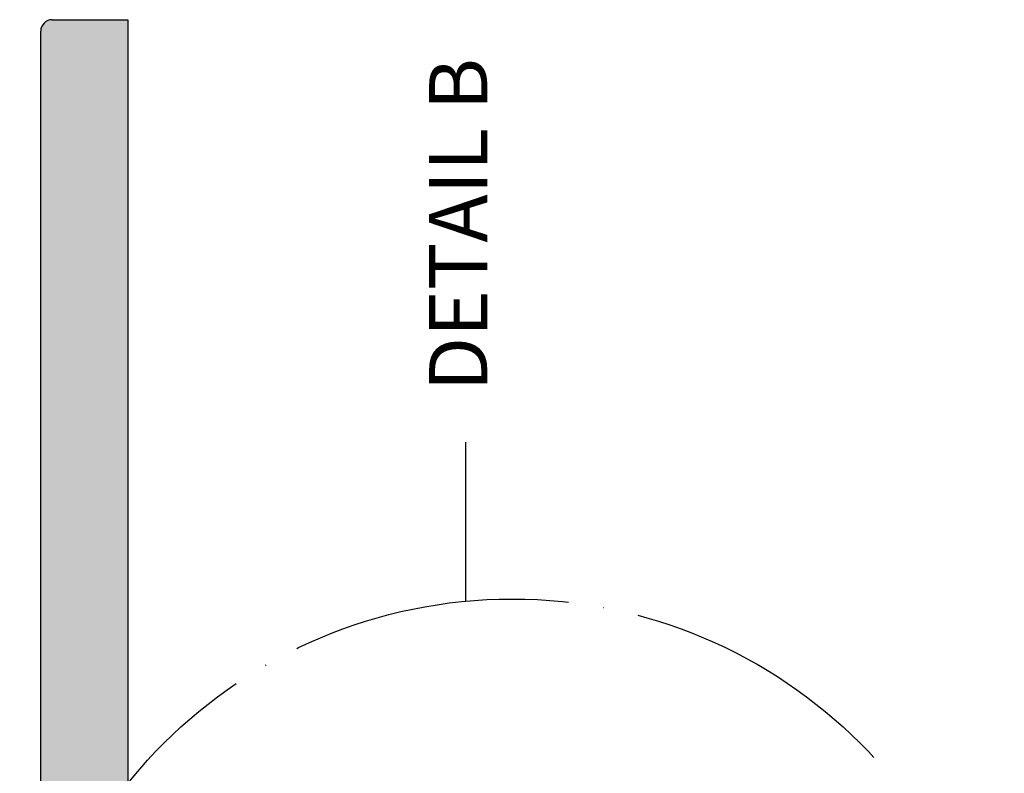
# Model space of a CAD drawing. Units: millimetres. Extents: x 2874 to 7641, y -2516 to 851.
# Drawn here: x 6117 to 6286, y 370 to 499 of the extents above; entities that cross this region are included whole.
import ezdxf

# ---------------------------------------------------------------- set-up
doc = ezdxf.new("R2010")
doc.units = ezdxf.units.MM
doc.linetypes.add('ACAD_ISO04W100', pattern=[30, 24, -3, 0, -3])
doc.layers.add('DUPONT CORIAN DIMENSIONS', color=7, linetype='Continuous')
doc.layers.add('DUPONT CORIAN TEXT', color=7, linetype='Continuous')
doc.layers.add('DUPONT HATCHES', color=7, linetype='Continuous', true_color=0xa0a3a5)
doc.styles.get("Standard").update_dxf_attribs({"font": 'arial.ttf'})

msp = doc.modelspace()

# ---------------------------------------------------------------- hatches: boundary and pattern name
at = {"layer": 'DUPONT HATCHES'}
h = msp.add_hatch(dxfattribs=at)
h.set_pattern_fill('AR-SAND', color=256, scale=0.05)
h.paths.add_polyline_path([(6135.56, 499.28), (6122.56, 499.28, 0.414214), (6120.56, 497.28), (6120.56, 306.87, 0.39896), (6128.15, 298.88), (6146.54, 297.92, -0.075633), (6143.93, 315.06, -0.013322), (6144.02, 318.13, -0.369254), (6135.56, 328.01)])
h.paths.add_polyline_path([(6176.65, 316.37), (6145.05, 318.02, -0.025892), (6144.02, 318.13, 0.013322), (6143.93, 315.06, 0.075633), (6146.54, 297.92), (6175.6, 296.39)])

# ---------------------------------------------------------------- linework, layer by layer
for points in [[(6122.56, 499.28), (6135.56, 499.28)], [(6122.56, 499.28), (6135.56, 499.28), (6135.56, 328.01)], [(6135.56, 499.28), (6135.56, 328.01)], [(6120.56, 306.87), (6120.56, 497.28)], [(6120.56, 306.87), (6120.56, 497.28)]]:
    msp.add_lwpolyline(points)
msp.add_arc((6122.56, 497.28), 2, 90, 180)
at = {"layer": 'DUPONT CORIAN DIMENSIONS', "linetype": 'ACAD_ISO04W100', "ltscale": 2}
msp.add_line((6193.67, 399.32), (6193.67, 426.63), dxfattribs=at)
msp.add_circle((6201.58, 315.06), 84.63, dxfattribs=at)

# ---------------------------------------------------------------- texts
at = {"layer": 'DUPONT CORIAN TEXT', "insert": (6187.33, 435.37), "char_height": 15, "attachment_point": 1, "rotation": 90}
msp.add_mtext_dynamic_manual_height_columns('{\\H0.66667x;DETAIL B}', width=220.5022, gutter_width=12.5, heights=[0], dxfattribs=at)

doc.saveas('drawing.dxf')
